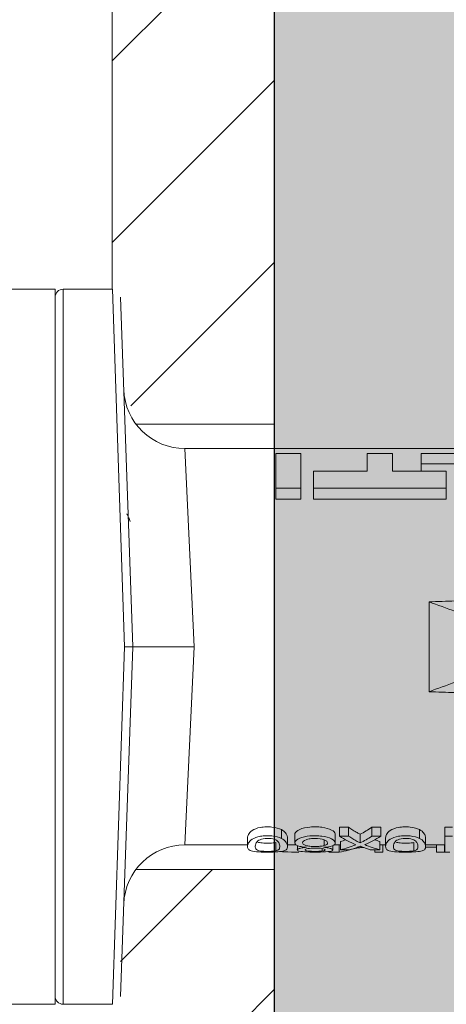
# Model space of a CAD drawing. Units: millimetres. Extents: x 2028 to 9362, y 1152 to 3815.
# Drawn here: x 6597 to 6608, y 1944 to 1968 of the extents above; entities that cross this region are included whole.
import ezdxf

# ---------------------------------------------------------------- set-up
doc = ezdxf.new("R2010")
doc.units = ezdxf.units.MM
doc.layers.add('90%', color=7, linetype='Continuous', transparency=0.9)
for name, color, linetype, lineweight in [('Breite Volllinie', 7, 'Continuous', 30), ('Schmale Volllinie', 7, 'Continuous', 13), ('Schmale Volllinie_Rot', 1, 'Continuous', 13), ('Schraffur', 250, 'Continuous', 13)]:
    doc.layers.add(name, color=color, linetype=linetype, lineweight=lineweight)

# ---------------------------------------------------------------- blocks, each defined once
blk = doc.blocks.new('HRD')
at = {"layer": 'Schmale Volllinie_Rot'}
for p, q in [((6.419, 4.834), (4.602, 4.834)), ((6.419, -3.998), (6.419, 4.834)), ((6.419, 4.632), (6.419, -3.998)), ((7.833, 4.834), (6.62, 4.834)), ((6.62, -12.829), (6.62, 4.834)), ((7.833, 4.834), (8.134, -3.998)), ((8.336, -3.998), (8.035, 4.639)), ((18.013, 0.897), (9.627, 0.897)), ((9.851, -3.998), (9.627, 0.897)), ((11.867, -0.084), (11.867, 0.778)), ((11.867, 0.778), (12.49, 0.778)), ((12.49, 0.778), (12.49, -0.084)), ((14.129, 0.337), (14.129, 0.778)), ((14.129, 0.778), (14.752, 0.778)), ((14.752, 0.778), (14.752, 0.337)), ((15.462, 0.778), (15.462, 0.517)), ((17.806, 0.778), (15.462, 0.778)), ((15.462, 0.517), (15.462, 0.337)), ((15.462, 0.517), (17.183, 0.517)), ((12.801, 0.337), (14.129, 0.337)), ((12.801, -0.084), (12.801, 0.337)), ((14.752, 0.337), (16.08, 0.337)), ((16.08, 0.337), (16.08, -0.084)), ((6.419, -3.998), (6.419, -0.061)), ((11.867, -0.084), (11.867, -0.351)), ((12.49, -0.084), (11.867, -0.084)), ((12.49, -0.084), (12.49, -0.351)), ((12.801, -0.084), (12.801, -0.351)), ((16.08, -0.084), (12.801, -0.084)), ((16.08, -0.084), (16.08, -0.351)), ((12.49, -0.351), (11.867, -0.351)), ((16.08, -0.351), (12.801, -0.351)), ((15.654, -5.108), (15.654, -2.888)), ((6.419, -3.998), (6.419, -12.627)), ((6.419, -12.829), (6.419, -3.998)), ((6.419, -7.934), (6.419, -3.998)), ((7.833, -12.829), (8.134, -3.998)), ((8.336, -3.998), (8.035, -12.635)), ((9.851, -3.998), (9.627, -8.893)), ((13.439, -8.678), (13.439, -8.457)), ((13.667, -8.457), (13.439, -8.457)), ((13.667, -8.678), (13.667, -8.457)), ((14.241, -8.678), (14.241, -8.457)), ((14.466, -8.457), (14.241, -8.457)), ((14.466, -8.678), (14.466, -8.457)), ((16.045, -8.678), (16.045, -8.457)), ((16.231, -8.457), (16.045, -8.457)), ((11.172, -8.716), (11.172, -8.926)), ((12.01, -8.733), (12.01, -8.515)), ((12.159, -8.927), (12.159, -8.722)), ((12.34, -8.628), (12.34, -8.841)), ((13.338, -8.843), (13.338, -8.63)), ((13.667, -8.678), (13.439, -8.678)), ((13.952, -8.842), (13.952, -8.629)), ((14.466, -8.678), (14.241, -8.678)), ((14.582, -8.716), (14.582, -8.926)), ((15.42, -8.733), (15.42, -8.515)), ((15.569, -8.927), (15.569, -8.722)), ((16.231, -8.678), (16.045, -8.678)), ((16.045, -8.678), (16.045, -9.07)), ((9.627, -8.893), (11.172, -8.893)), ((11.872, -9.038), (11.872, -8.834)), ((12.159, -8.893), (12.376, -8.893)), ((12.402, -8.908), (12.402, -9.015)), ((13.016, -9.044), (13.016, -8.984)), ((13.06, -8.909), (13.06, -8.767)), ((13.277, -9.017), (13.277, -8.909)), ((13.305, -8.893), (13.468, -8.893)), ((13.431, -9.07), (13.431, -8.893)), ((13.468, -9.011), (13.468, -8.805)), ((13.969, -8.959), (13.969, -8.93)), ((14.436, -9.011), (14.436, -8.805)), ((14.436, -8.893), (14.582, -8.893)), ((14.513, -9.07), (14.513, -8.893)), ((15.282, -9.038), (15.282, -8.834)), ((15.837, -8.947), (15.555, -8.947)), ((15.569, -8.893), (16.045, -8.893)), ((15.837, -9.07), (15.837, -8.893)), ((16.038, -9.07), (16.038, -8.893)), ((13.431, -9.07), (13.179, -9.07)), ((13.468, -9.011), (13.69, -9.011)), ((14.203, -9.011), (14.436, -9.011)), ((14.313, -9.07), (14.313, -9.011)), ((14.513, -9.07), (14.313, -9.07)), ((16.038, -9.07), (15.837, -9.07)), ((16.045, -9.07), (16.165, -9.07)), ((4.602, -12.829), (6.419, -12.829)), ((6.62, -12.829), (7.833, -12.829))]:
    blk.add_line(p, q, dxfattribs=at)
for centre, radius, start, end in [((6.62, 4.632), 0.202, 90, 180), ((9.627, 2.411), 1.514, 182, 270.0799), ((9.627, -10.407), 1.514, 89.9271, 178), ((6.62, -12.627), 0.202, 180, 270)]:
    blk.add_arc(centre, radius, start, end, dxfattribs=at)
for centre, major_axis, ratio, start_param, end_param in [((12.896, -3.998), (0, 4.895), 0.66607, 3.471541, 3.566648), ((14.858, -3.998), (0, 5.097), 0.703135, 2.734393, 2.855572), ((12.896, -3.998), (0, 5.097), 0.66607, 3.458009, 3.548792), ((13.046, -3.998), (0, 5.097), 0.703125, 3.429752, 3.548792), ((12.791, -3.998), (0, 4.895), 0.734434, 3.331028, 3.367578), ((12.791, -3.998), (0, 5.097), 0.734434, 3.32344, 3.427613), ((13.032, -3.998), (0, 5.097), 0.713433, 3.32344, 3.375477), ((15.085, -3.998), (0, 5.097), 0.704412, 2.853433, 2.959745), ((15.085, -3.998), (0, 4.895), 0.704412, 2.914779, 2.952157)]:
    blk.add_ellipse(centre, major_axis=major_axis, ratio=ratio, start_param=start_param, end_param=end_param, dxfattribs=at)
for points, degree in [([(8.223, -0.77), (8.207, -0.742), (8.19, -0.714)], 2), ([(8.276, -0.905), (8.263, -0.869), (8.25, -0.836), (8.237, -0.806)], 3), ([(15.654, -2.888), (15.869, -2.88), (16.084, -2.872), (16.299, -2.865)], 3), ([(15.654, -2.888), (15.868, -2.968), (16.085, -3.046), (16.304, -3.125)], 3), ([(16.304, -4.871), (16.085, -4.949), (15.868, -5.028), (15.654, -5.108)], 3), ([(16.299, -5.131), (16.084, -5.123), (15.869, -5.115), (15.654, -5.108)], 3), ([(13.05, -8.952), (13.134, -8.947), (13.211, -8.936), (13.263, -8.917)], 3), ([(14.038, -8.957), (14.015, -8.957), (13.992, -8.958), (13.969, -8.959)], 3)]:
    blk.add_open_spline(points, degree=degree, dxfattribs=at)
for points, knots in [([(8.339, -3.998), (8.334, -3.998), (8.314, -3.998), (8.24, -3.998), (8.188, -3.998), (8.134, -3.998)], [0, 0, 0, 0, 0.5, 0.5, 1, 1, 1, 1]), ([(9.851, -3.998), (9.751, -3.998), (9.653, -3.998), (9.459, -3.998), (9.363, -3.998), (9.18, -3.998), (9.093, -3.998), (8.928, -3.998), (8.85, -3.998), (8.641, -3.998), (8.528, -3.998), (8.376, -3.998), (8.332, -3.998), (8.339, -3.998)], [0, 0, 0, 0, 0.125, 0.125, 0.25, 0.25, 0.375, 0.375, 0.5, 0.5, 0.75, 0.75, 1, 1, 1, 1]), ([(12.01, -8.515), (11.952, -8.484), (11.87, -8.46), (11.728, -8.446), (11.68, -8.445), (11.583, -8.447), (11.536, -8.451), (11.402, -8.475), (11.334, -8.505), (11.239, -8.568), (11.212, -8.601), (11.179, -8.662), (11.173, -8.69), (11.172, -8.717), (11.172, -8.722), (11.172, -8.726)], [0, 0, 0, 0, 0.195327, 0.195327, 0.29299, 0.29299, 0.390654, 0.390654, 0.585981, 0.585981, 0.781308, 0.781308, 0.976634, 0.976634, 1, 1, 1, 1]), ([(13.338, -8.633), (13.338, -8.628), (13.337, -8.623), (13.333, -8.59), (13.302, -8.555), (13.186, -8.494), (13.102, -8.468), (12.961, -8.45), (12.911, -8.446), (12.812, -8.445), (12.763, -8.446), (12.616, -8.46), (12.527, -8.482), (12.396, -8.54), (12.355, -8.575), (12.341, -8.615), (12.34, -8.622), (12.34, -8.628)], [0, 0, 0, 0, 0.015, 0.015, 0.204088, 0.204088, 0.393176, 0.393176, 0.48772, 0.48772, 0.582264, 0.582264, 0.771351, 0.771351, 0.960439, 0.960439, 1, 1, 1, 1]), ([(13.952, -8.629), (13.928, -8.616), (13.905, -8.603), (13.845, -8.57), (13.809, -8.549), (13.738, -8.505), (13.703, -8.482), (13.667, -8.457)], [0, 0, 0, 0, 0.249731, 0.249731, 0.624684, 0.624684, 1, 1, 1, 1]), ([(15.42, -8.515), (15.362, -8.484), (15.28, -8.46), (15.138, -8.446), (15.09, -8.445), (14.994, -8.447), (14.946, -8.451), (14.812, -8.475), (14.744, -8.505), (14.649, -8.568), (14.622, -8.601), (14.59, -8.662), (14.584, -8.69), (14.582, -8.717), (14.582, -8.722), (14.582, -8.726)], [0, 0, 0, 0, 0.195327, 0.195327, 0.29299, 0.29299, 0.390654, 0.390654, 0.585981, 0.585981, 0.781308, 0.781308, 0.976634, 0.976634, 1, 1, 1, 1]), ([(12.01, -8.733), (11.952, -8.704), (11.87, -8.68), (11.728, -8.667), (11.68, -8.666), (11.584, -8.668), (11.537, -8.672), (11.402, -8.695), (11.334, -8.723), (11.239, -8.784), (11.212, -8.815), (11.179, -8.874), (11.173, -8.901), (11.171, -8.949), (11.173, -8.971), (11.197, -9.01), (11.222, -9.026), (11.304, -9.051), (11.367, -9.06), (11.452, -9.065)], [0, 0, 0, 0, 0.125, 0.125, 0.1875, 0.1875, 0.25, 0.25, 0.375, 0.375, 0.5, 0.5, 0.625, 0.625, 0.75, 0.75, 0.875, 0.875, 1, 1, 1, 1]), ([(11.45, -8.779), (11.487, -8.759), (11.538, -8.741), (11.668, -8.727), (11.74, -8.732), (11.85, -8.76), (11.891, -8.78), (11.937, -8.822), (11.948, -8.843), (11.971, -8.902), (11.972, -8.937), (11.961, -8.981), (11.955, -8.994), (11.929, -9.019), (11.91, -9.029), (11.872, -9.038)], [0, 0, 0, 0, 0.125, 0.125, 0.25, 0.25, 0.375, 0.375, 0.5, 0.5, 0.75, 0.75, 0.875, 0.875, 1, 1, 1, 1]), ([(11.452, -9.065), (11.524, -9.07), (11.607, -9.071), (11.768, -9.07), (11.851, -9.068), (11.984, -9.058), (12.034, -9.049), (12.105, -9.028), (12.126, -9.014), (12.152, -8.984), (12.157, -8.966), (12.16, -8.927), (12.158, -8.906), (12.144, -8.86), (12.132, -8.836), (12.089, -8.784), (12.058, -8.757), (12.01, -8.733)], [0, 0, 0, 0, 0.125, 0.125, 0.25, 0.25, 0.375, 0.375, 0.5, 0.5, 0.625, 0.625, 0.75, 0.75, 0.875, 0.875, 1, 1, 1, 1]), ([(12.159, -8.724), (12.159, -8.708), (12.157, -8.691), (12.144, -8.648), (12.132, -8.623), (12.089, -8.568), (12.059, -8.54), (12.01, -8.515)], [0, 0, 0, 0, 0.280997, 0.280997, 0.640499, 0.640499, 1, 1, 1, 1]), ([(13.263, -8.917), (13.322, -8.896), (13.341, -8.867), (13.333, -8.805), (13.302, -8.771), (13.185, -8.713), (13.102, -8.688), (12.96, -8.671), (12.91, -8.668), (12.812, -8.666), (12.763, -8.668), (12.616, -8.68), (12.528, -8.701), (12.396, -8.757), (12.354, -8.79), (12.332, -8.854), (12.346, -8.884), (12.42, -8.919), (12.453, -8.928), (12.533, -8.943), (12.578, -8.948), (12.625, -8.952)], [0, 0, 0, 0, 0.125, 0.125, 0.25, 0.25, 0.375, 0.375, 0.4375, 0.4375, 0.5, 0.5, 0.625, 0.625, 0.75, 0.75, 0.875, 0.875, 0.9375, 0.9375, 1, 1, 1, 1]), ([(12.617, -8.764), (12.646, -8.753), (12.68, -8.744), (12.757, -8.733), (12.8, -8.731), (12.924, -8.731), (13.008, -8.744), (13.119, -8.788), (13.146, -8.817), (13.147, -8.856), (13.141, -8.868), (13.112, -8.891), (13.089, -8.901), (13.06, -8.909)], [0, 0, 0, 0, 0.125, 0.125, 0.25, 0.25, 0.5, 0.5, 0.75, 0.75, 0.875, 0.875, 1, 1, 1, 1]), ([(13.952, -8.842), (13.929, -8.83), (13.905, -8.817), (13.845, -8.786), (13.809, -8.765), (13.738, -8.723), (13.703, -8.701), (13.667, -8.678)], [0, 0, 0, 0, 0.249756, 0.249756, 0.624714, 0.624714, 1, 1, 1, 1]), ([(15.42, -8.733), (15.362, -8.704), (15.28, -8.68), (15.138, -8.667), (15.091, -8.666), (14.994, -8.668), (14.947, -8.672), (14.813, -8.695), (14.744, -8.723), (14.649, -8.784), (14.622, -8.815), (14.589, -8.874), (14.584, -8.901), (14.581, -8.949), (14.583, -8.971), (14.607, -9.01), (14.632, -9.026), (14.714, -9.051), (14.777, -9.06), (14.862, -9.065)], [0, 0, 0, 0, 0.125, 0.125, 0.1875, 0.1875, 0.25, 0.25, 0.375, 0.375, 0.5, 0.5, 0.625, 0.625, 0.75, 0.75, 0.875, 0.875, 1, 1, 1, 1]), ([(14.861, -8.779), (14.898, -8.759), (14.948, -8.741), (15.078, -8.727), (15.15, -8.732), (15.26, -8.76), (15.301, -8.78), (15.347, -8.822), (15.358, -8.843), (15.381, -8.902), (15.382, -8.937), (15.371, -8.981), (15.365, -8.994), (15.339, -9.019), (15.321, -9.029), (15.282, -9.038)], [0, 0, 0, 0, 0.125, 0.125, 0.25, 0.25, 0.375, 0.375, 0.5, 0.5, 0.75, 0.75, 0.875, 0.875, 1, 1, 1, 1]), ([(14.862, -9.065), (14.935, -9.07), (15.017, -9.071), (15.179, -9.07), (15.261, -9.068), (15.394, -9.058), (15.445, -9.049), (15.515, -9.028), (15.536, -9.014), (15.562, -8.984), (15.567, -8.966), (15.571, -8.927), (15.569, -8.906), (15.555, -8.86), (15.542, -8.836), (15.499, -8.784), (15.468, -8.757), (15.42, -8.733)], [0, 0, 0, 0, 0.125, 0.125, 0.25, 0.25, 0.375, 0.375, 0.5, 0.5, 0.625, 0.625, 0.75, 0.75, 0.875, 0.875, 1, 1, 1, 1]), ([(15.569, -8.724), (15.569, -8.708), (15.567, -8.691), (15.555, -8.648), (15.543, -8.623), (15.499, -8.568), (15.469, -8.54), (15.42, -8.515)], [0, 0, 0, 0, 0.280997, 0.280997, 0.640499, 0.640499, 1, 1, 1, 1]), ([(11.872, -9.038), (11.835, -9.046), (11.779, -9.051), (11.651, -9.054), (11.583, -9.052), (11.476, -9.042), (11.437, -9.034), (11.392, -9.014), (11.382, -9.002), (11.36, -8.963), (11.36, -8.932), (11.37, -8.878), (11.376, -8.859), (11.399, -8.819), (11.414, -8.798), (11.45, -8.779)], [0, 0, 0, 0, 0.125, 0.125, 0.25, 0.25, 0.375, 0.375, 0.5, 0.5, 0.75, 0.75, 0.875, 0.875, 1, 1, 1, 1]), ([(11.872, -8.834), (11.835, -8.842), (11.779, -8.847), (11.65, -8.85), (11.582, -8.849), (11.484, -8.839), (11.449, -8.832), (11.426, -8.824)], [0, 0, 0, 0, 0.352404, 0.352404, 0.704809, 0.704809, 1, 1, 1, 1]), ([(12.625, -8.952), (12.583, -8.956), (12.544, -8.961), (12.475, -8.974), (12.447, -8.982), (12.393, -9.007), (12.393, -9.024), (12.449, -9.049), (12.51, -9.058), (12.661, -9.069), (12.752, -9.07), (12.931, -9.07), (13.022, -9.069), (13.174, -9.058), (13.233, -9.049), (13.273, -9.03), (13.278, -9.022), (13.275, -9.006), (13.266, -8.998), (13.229, -8.981), (13.201, -8.974), (13.132, -8.961), (13.092, -8.956), (13.05, -8.952)], [0, 0, 0, 0, 0.0625, 0.0625, 0.125, 0.125, 0.25, 0.25, 0.375, 0.375, 0.5, 0.5, 0.625, 0.625, 0.75, 0.75, 0.8125, 0.8125, 0.875, 0.875, 0.9375, 0.9375, 1, 1, 1, 1]), ([(13.06, -8.909), (13.031, -8.917), (12.996, -8.923), (12.919, -8.931), (12.877, -8.932), (12.794, -8.932), (12.752, -8.93), (12.676, -8.921), (12.642, -8.915), (12.585, -8.898), (12.563, -8.889), (12.535, -8.866), (12.53, -8.853), (12.53, -8.814), (12.559, -8.786), (12.617, -8.764)], [0, 0, 0, 0, 0.125, 0.125, 0.25, 0.25, 0.375, 0.375, 0.5, 0.5, 0.625, 0.625, 0.75, 0.75, 1, 1, 1, 1]), ([(13.016, -9.044), (12.97, -9.05), (12.906, -9.053), (12.778, -9.053), (12.713, -9.05), (12.621, -9.038), (12.594, -9.028), (12.592, -9.006), (12.616, -8.993), (12.661, -8.984)], [0, 0, 0, 0, 0.25, 0.25, 0.5, 0.5, 0.75, 0.75, 1, 1, 1, 1]), ([(12.661, -8.984), (12.754, -8.965), (12.921, -8.964), (13.06, -8.992), (13.085, -9.005), (13.088, -9.022), (13.083, -9.027), (13.059, -9.037), (13.04, -9.041), (13.016, -9.044)], [0, 0, 0, 0, 0.5, 0.5, 0.75, 0.75, 0.875, 0.875, 1, 1, 1, 1]), ([(13.969, -8.959), (13.933, -8.961), (13.899, -8.965), (13.84, -8.974), (13.815, -8.98), (13.746, -8.998), (13.705, -9.009), (13.586, -9.041), (13.509, -9.058), (13.431, -9.07)], [0, 0, 0, 0, 0.125, 0.125, 0.25, 0.25, 0.5, 0.5, 1, 1, 1, 1]), ([(13.875, -8.956), (13.883, -8.953), (13.891, -8.951), (13.906, -8.945), (13.914, -8.943), (13.934, -8.935), (13.946, -8.931), (13.959, -8.926)], [0, 0, 0, 0, 0.274853, 0.274853, 0.549692, 0.549692, 1, 1, 1, 1]), ([(13.959, -8.926), (13.978, -8.935), (13.999, -8.943), (14.05, -8.962), (14.081, -8.973), (14.142, -8.993), (14.173, -9.002), (14.203, -9.011)], [0, 0, 0, 0, 0.262012, 0.262012, 0.630896, 0.630896, 1, 1, 1, 1]), ([(15.282, -9.038), (15.245, -9.046), (15.189, -9.051), (15.061, -9.054), (14.993, -9.052), (14.887, -9.042), (14.847, -9.034), (14.802, -9.014), (14.792, -9.002), (14.77, -8.963), (14.77, -8.932), (14.78, -8.878), (14.786, -8.859), (14.809, -8.819), (14.825, -8.798), (14.861, -8.779)], [0, 0, 0, 0, 0.125, 0.125, 0.25, 0.25, 0.375, 0.375, 0.5, 0.5, 0.75, 0.75, 0.875, 0.875, 1, 1, 1, 1]), ([(15.282, -8.834), (15.245, -8.842), (15.189, -8.847), (15.061, -8.85), (14.992, -8.849), (14.895, -8.839), (14.86, -8.832), (14.836, -8.824)], [0, 0, 0, 0, 0.352404, 0.352404, 0.704809, 0.704809, 1, 1, 1, 1]), ([(12.442, -9.07), (12.319, -9.07), (12.196, -9.069), (12.05, -9.061), (12.018, -9.059), (11.989, -9.056)], [0, 0, 0, 0, 0.768872, 0.768872, 1, 1, 1, 1])]:
    blk.add_open_spline(points, degree=3, knots=knots, dxfattribs=at)
blk = doc.blocks.new('BB_FOX-HT_220_L_11_mit_Dübel')
at = {"layer": 'Schraffur'}
h = blk.add_hatch(dxfattribs=at)
h.set_pattern_fill('LINE', color=256, angle=45)
h.set_pattern_definition([(45, (0, 104.5), (-2.24506, 2.24506), [])])
h.paths.add_polyline_path([(-4, 138.5), (0, 138.5), (0, 150), (-4, 150)])
h.paths.add_polyline_path([(-4, 33.601), (-2.154, 33), (0, 33), (0, 104.5), (0, 115.5), (0, 116.5), (-4, 116.5), (-4, 115.5)])
h.paths.add_polyline_path([(-4, 20.279), (-3.76, 19.916), (-4, 18.737), (-4, 0), (0, 0), (0, 22), (-4, 22)])
at = {"layer": 'Schmale Volllinie'}
for p, q in [((0, 122.179), (0, 32.395)), ((-4, 36.332), (-4, 119.092)), ((-3.401, 33), (0, 33)), ((0, 22.43), (0, 0)), ((-3.4, 22), (0, 22))]:
    blk.add_line(p, q, dxfattribs=at)
blk = doc.blocks.new('FOX-HT 220 L11_Ansicht')
blk.add_blockref('BB_FOX-HT_220_L_11_mit_Dübel', (-454.52, 3114.954))
at = {"layer": 'Schmale Volllinie_Rot'}
blk.add_blockref('HRD', (-466.352, 3146.452), dxfattribs=at)

msp = doc.modelspace()

# ---------------------------------------------------------------- hatches: boundary and pattern name
at = {"layer": '90%'}
h = msp.add_hatch(color=256, dxfattribs=at)
h.dxf.hatch_style = 1
h.paths.add_polyline_path([(6603.449, 1720.735), (6728.449, 1720.735), (6728.449, 2183.466), (6603.449, 2183.466)])

# ---------------------------------------------------------------- linework, layer by layer
at = {"layer": 'Breite Volllinie'}
msp.add_line((6603.449, 2183.466), (6603.449, 1720.735), dxfattribs=at)

# ---------------------------------------------------------------- block references
msp.add_blockref('FOX-HT 220 L11_Ansicht', (7057.968, -1190.058))

doc.saveas('drawing.dxf')
